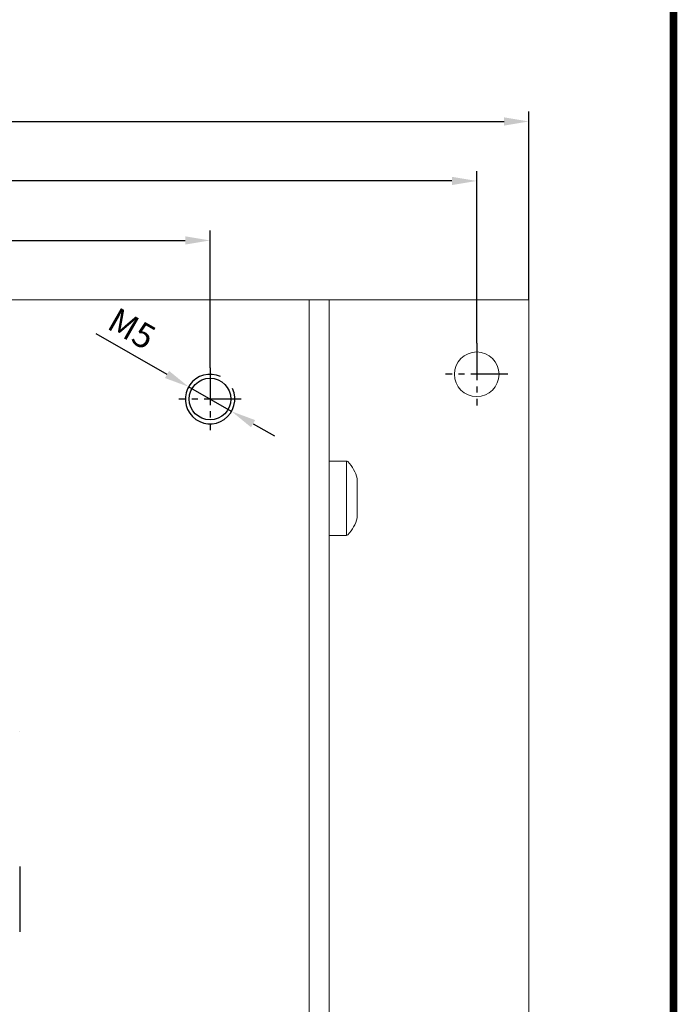
# Model space of a CAD drawing. Units: millimetres. Extents: x 0 to 556, y 0 to 403.
# Drawn here: x 490 to 556, y 135 to 235 of the extents above; entities that cross this region are included whole.
import ezdxf

# ---------------------------------------------------------------- set-up
doc = ezdxf.new("R2010")
doc.units = ezdxf.units.MM
doc.header["$LTSCALE"] = 5
doc.linetypes.add('CENTER2', pattern=[1.125, 0.75, -0.125, 0.125, -0.125])
doc.layers.get('DEFPOINTS').update_dxf_attribs({"color": 3})
doc.layers.add('0-CL', color=3, linetype='CENTER2')
doc.layers.add('0-DIM', color=3, linetype='Continuous')
doc.styles.add('ROMANS', font='romans.shx', dxfattribs={"width": 0.85})
doc.dimstyles.new('STAND01', dxfattribs={"dimtxt": 2.5, "dimasz": 2.5, "dimexe": 1, "dimexo": 0, "dimgap": 1, "dimtad": 1, "dimdec": 8, "dimdsep": 46, "dimtxsty": 'ROMANS', "dimcen": 0.09, "dimadec": 8, "dimazin": 2, "dimtp": 0.05, "dimtm": 0.05, "dimtfac": 0.6, "dimtdec": 8, "dimtmove": 0, "dimatfit": 0, "dimfxl": 1, "dimtolj": 1, "dimarcsym": 0})

# ---------------------------------------------------------------- blocks, each defined once
blk = doc.blocks.new('*D5')
at = {"layer": '0-DIM', "color": 0, "lineweight": -2, "transparency": 16777216}
for p, q in [((417.05, 199.4), (417.05, 213.25)), ((509.25, 199.4), (509.25, 213.25)), ((419.55, 212.25), (506.75, 212.25))]:
    blk.add_line(p, q, dxfattribs=at)
at = {"layer": '0-DIM', "color": 0, "transparency": 16777216}
for points in [[(419.55, 212.667), (419.55, 211.833), (417.05, 212.25)], [(506.75, 212.667), (506.75, 211.833), (509.25, 212.25)]]:
    blk.add_solid(points, dxfattribs=at)
at = {"layer": 'DEFPOINTS', "color": 0, "transparency": 16777216}
for p in [(509.25, 212.25), (417.05, 199.4), (509.25, 199.4)]:
    blk.add_point(p, dxfattribs=at)
at = {"layer": '0-DIM', "color": 0, "transparency": 16777216, "insert": (463.15, 214.5), "char_height": 2.5, "attachment_point": 5, "style": 'ROMANS'}
blk.add_mtext('\\A1;92', dxfattribs=at)
blk = doc.blocks.new('*D6')
at = {"layer": '0-DIM', "color": 0, "lineweight": -2, "transparency": 16777216}
for p, q in [((390.15, 201.9), (390.15, 219.25)), ((536.15, 201.9), (536.15, 219.25)), ((533.65, 218.25), (392.65, 218.25))]:
    blk.add_line(p, q, dxfattribs=at)
at = {"layer": '0-DIM', "color": 0, "transparency": 16777216}
for points in [[(392.65, 218.667), (392.65, 217.833), (390.15, 218.25)], [(533.65, 218.667), (533.65, 217.833), (536.15, 218.25)]]:
    blk.add_solid(points, dxfattribs=at)
at = {"layer": 'DEFPOINTS', "color": 0, "transparency": 16777216}
for p in [(390.15, 218.25), (390.15, 201.9), (536.15, 201.9)]:
    blk.add_point(p, dxfattribs=at)
at = {"layer": '0-DIM', "color": 0, "transparency": 16777216, "insert": (463.15, 220.5), "char_height": 2.5, "attachment_point": 5, "style": 'ROMANS'}
blk.add_mtext('\\A1;146', dxfattribs=at)
blk = doc.blocks.new('*D7')
at = {"layer": '0-DIM', "color": 0, "lineweight": -2, "transparency": 16777216}
for p, q in [((384.9, 206.25), (384.9, 225.25)), ((541.4, 206.25), (541.4, 225.25)), ((387.4, 224.25), (538.9, 224.25))]:
    blk.add_line(p, q, dxfattribs=at)
at = {"layer": '0-DIM', "color": 0, "transparency": 16777216}
for points in [[(387.4, 224.667), (387.4, 223.833), (384.9, 224.25)], [(538.9, 224.667), (538.9, 223.833), (541.4, 224.25)]]:
    blk.add_solid(points, dxfattribs=at)
at = {"layer": 'DEFPOINTS', "color": 0, "transparency": 16777216}
for p in [(541.4, 224.25), (384.9, 206.25), (541.4, 206.25)]:
    blk.add_point(p, dxfattribs=at)
at = {"layer": '0-DIM', "color": 0, "transparency": 16777216, "insert": (463.15, 227.155), "char_height": 2.5, "attachment_point": 5, "style": 'ROMANS'}
blk.add_mtext('\\A1;156.5 [6.16"]', dxfattribs=at)
blk = doc.blocks.new('*D10')
at = {"layer": '0-DIM', "color": 0, "lineweight": -2, "transparency": 16777216}
for p, q in [((504.91, 198.733), (497.754, 202.826)), ((511.42, 195.009), (507.08, 197.491)), ((513.59, 193.767), (515.76, 192.526))]:
    blk.add_line(p, q, dxfattribs=at)
at = {"layer": '0-DIM', "color": 0, "transparency": 16777216}
for points in [[(505.117, 199.094), (504.703, 198.371), (507.08, 197.491)], [(513.797, 194.129), (513.383, 193.406), (511.42, 195.009)]]:
    blk.add_solid(points, dxfattribs=at)
at = {"layer": 'DEFPOINTS', "color": 0, "transparency": 16777216}
for p in [(507.08, 197.491), (511.42, 195.009)]:
    blk.add_point(p, dxfattribs=at)
at = {"layer": '0-DIM', "color": 0, "transparency": 16777216, "insert": (501.364, 203.353), "char_height": 2.5, "attachment_point": 5, "rotation": 330.22837, "style": 'ROMANS'}
blk.add_mtext('\\A1;M5', dxfattribs=at)
blk = doc.blocks.new('CGI1376-00')
at = {"linetype": 'Continuous', "lineweight": 0}
for p, q in [((-36.75, 206.25), (-148.95, 206.25)), ((-34.75, 206.25), (-36.75, 206.25)), ((-36.75, 206.25), (-36.75, 31.25)), ((-14.6, 206.25), (-34.75, 206.25)), ((-34.75, 31.25), (-34.75, 206.25)), ((-14.6, 31.25), (-14.6, 206.25)), ((-32.98827385, 190), (-34.75, 190)), ((-31.9, 188.225), (-31.9, 184.275)), ((-32.98827385, 182.5), (-34.75, 182.5))]:
    blk.add_line(p, q, dxfattribs=at)
at = {"color": 31, "linetype": 'Continuous', "lineweight": 0}
for p, q in [((-32.98827385, 190), (-32.98827385, 186.25)), ((-32.98827385, 186.25), (-32.98827385, 182.5))]:
    blk.add_line(p, q, dxfattribs=at)
for p, q in [((-65.95, 162.75), (-65.95, 162.74998629)), ((-65.95, 149.1), (-65.95, 142.5))]:
    blk.add_line(p, q)
at = {"const_width": 0.76}
blk.add_lwpolyline([(0, 0), (0, 403), (-556, 403), (-556, 0)], close=True, dxfattribs=at)
at = {"linetype": 'Continuous', "lineweight": 0}
blk.add_circle((-19.85, 198.75), 2.25, dxfattribs=at)
blk.add_circle((-46.75, 196.25), 2.1)
at = {"color": 31}
blk.add_arc((-46.75, 196.25), 2.5, 65, 25, dxfattribs=at)
at = {"linetype": 'Continuous', "lineweight": 0}
for centre, radius, start, end in [((-32.98827385, 189.8), 0.2, 42.9617286608, 90), ((-35.76914838, 187.21026317), 4, 14.6956322629, 42.9617286608), ((-35.76914838, 185.28973683), 4, 317.0382713392, 345.3043677371), ((-32.98827385, 182.7), 0.2, 270, 317.0382713392)]:
    blk.add_arc(centre, radius, start, end, dxfattribs=at)
at = {"layer": '0-CL'}
for p, q in [((-19.85, 201.9), (-19.85, 195.6)), ((-46.75, 199.4), (-46.75, 193.1)), ((-16.7, 198.75), (-23, 198.75)), ((-43.6, 196.25), (-49.9, 196.25))]:
    blk.add_line(p, q, dxfattribs=at)
at = {"layer": '0-DIM'}
for base, p1, p2, override, picture, middle in [((-14.6, 224.25), (-171.1, 206.25), (-14.6, 206.25), {"dimdec": 1}, '*D7', (-92.85, 227.1547619)), ((-165.85, 218.25), (-19.85, 201.9), (-165.85, 201.9), {"dimdec": 1, "dimrnd": 0.5}, '*D6', (-92.85, 220.5)), ((-46.75, 212.25), (-138.95, 199.4), (-46.75, 199.4), {"dimdec": 1, "dimrnd": 0.5}, '*D5', (-92.85, 214.5))]:
    dim = blk.add_linear_dim(base=base, p1=p1, p2=p2, dimstyle='STAND01', override=override, dxfattribs=at)
    dim.commit()
    dim.dimension.update_dxf_attribs({"geometry": picture, "text_midpoint": middle, "insert": (-556, 0)})
dim = blk.add_diameter_dim_2p(p1=(-44.57997138, 195.00863954), p2=(-48.92002862, 197.49136046), dimstyle='STAND01', override={"dimdec": 1, "dimrnd": 0.5, "dimpost": 'M<>'}, dxfattribs=at)
dim.commit()
dim.dimension.update_dxf_attribs({"geometry": '*D10', "text_midpoint": (-54.635811, 203.35319384), "insert": (-556, 0)})

msp = doc.modelspace()

# ---------------------------------------------------------------- block references
msp.add_blockref('CGI1376-00', (556, 0))

doc.saveas('drawing.dxf')
